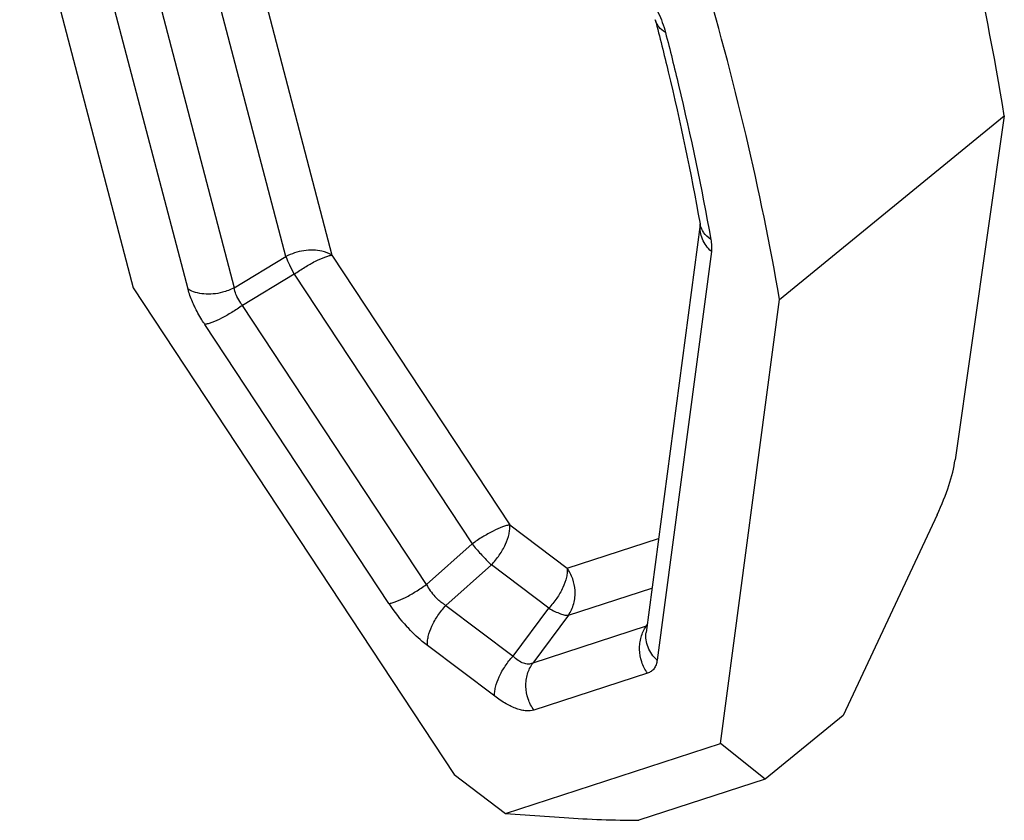
# Model space of a CAD drawing. Units: millimetres. Extents: x 0 to 657, y -56 to 297.
# Drawn here: x 337 to 345, y 137 to 144 of the extents above; entities that cross this region are included whole.
import ezdxf

# ---------------------------------------------------------------- set-up
doc = ezdxf.new("R2010")
doc.units = ezdxf.units.MM
doc.header["$LTSCALE"] = 23.1
doc.layers.add('INTF_1', color=7, linetype='CONTINUOUS')

msp = doc.modelspace()

# ---------------------------------------------------------------- linework, layer by layer
at = {"layer": 'INTF_1', "color": 6, "linetype": 'CONTINUOUS'}
for p, q in [((336.5036, 145.714), (337.4862, 141.9665)), ((343.0842, 141.8664), (345.0309, 143.4558)), ((345.0309, 143.4558), (344.6045, 140.477)), ((342.397, 142.5144), (341.9286, 138.9839)), ((337.4862, 141.9665), (340.2654, 137.7535)), ((342.5742, 138.0231), (343.0842, 141.8664)), ((344.4485, 140.0016), (343.6362, 138.266)), ((343.6362, 138.266), (342.9587, 137.7128)), ((340.711, 137.4178), (342.5742, 138.0231)), ((342.9587, 137.7128), (342.5742, 138.0231)), ((340.2654, 137.7535), (340.711, 137.4178)), ((342.9587, 137.7128), (341.866, 137.3578)), ((340.711, 137.4178), (341.2205, 137.3815))]:
    msp.add_line(p, q, dxfattribs=at)
at = {"layer": 'INTF_1', "color": 9, "linetype": 'CONTINUOUS'}
for p, q in [((338.8087, 142.2374), (337.918, 145.6342)), ((337.4622, 145.3941), (338.3607, 141.9674)), ((337.9614, 141.9551), (337.0629, 145.3818)), ((338.4132, 145.2808), (339.208, 142.2497)), ((338.3607, 141.9674), (338.8087, 142.2374)), ((339.208, 142.2497), (340.7484, 139.9144)), ((342.4939, 142.2826), (342.0245, 138.7447)), ((338.8811, 142.0847), (338.4331, 141.8147)), ((338.8811, 142.0847), (340.4216, 139.7495)), ((340.0268, 139.3989), (338.4331, 141.8147)), ((339.6999, 139.234), (338.1063, 141.6498)), ((340.7484, 139.9144), (341.2454, 139.54)), ((341.2454, 139.54), (342.0364, 139.797)), ((340.0268, 139.3989), (340.4216, 139.7495)), ((340.5893, 139.5679), (340.1945, 139.2172)), ((341.0863, 139.1934), (340.5893, 139.5679)), ((341.256, 139.133), (341.9795, 139.368)), ((340.1945, 139.2172), (340.7767, 138.7786)), ((340.7767, 138.7786), (341.0863, 139.1934)), ((341.256, 139.133), (340.9464, 138.7182)), ((341.93, 139.0377), (340.9464, 138.7182)), ((341.93, 139.0377), (341.9371, 139.0484)), ((340.6176, 138.432), (340.0353, 138.8706)), ((341.9406, 138.6307), (340.957, 138.3112))]:
    msp.add_line(p, q, dxfattribs=at)
at = {"layer": 'INTF_1', "color": 6, "linetype": 'CONTINUOUS'}
for points in [[(342.3959, 142.5216), (342.3965, 142.518), (342.3971, 142.5133), (342.3972, 142.512)], [(342.3972, 142.512), (342.3973, 142.5117), (342.3973, 142.5134), (342.3976, 142.5183), (342.3979, 142.5214)]]:
    msp.add_lwpolyline(points, dxfattribs=at)
at = {"layer": 'INTF_1', "color": 9, "linetype": 'CONTINUOUS'}
for centre, radius, start, end in [((342.641, 142.4896), 0.2452, 174.44347, 174.7515), ((341.7733, 140.8004), 1.7091, 225.39654, 226.15071), ((340.4524, 139.6191), 0.4792, 207.35468, 222.66853), ((341.0175, 140.1051), 1.5796, 213.47227, 222.70188), ((341.9208, 139.0806), 0.0438, 282.16388, 290.28176), ((342.1717, 138.9516), 0.2453, 170.20609, 172.44096)]:
    msp.add_arc(centre, radius, start, end, dxfattribs=at)
at = {"layer": 'INTF_1', "color": 6, "linetype": 'CONTINUOUS'}
for centre, major_axis, ratio, start_param, end_param in [((324.7211, 157.2847), (-18.2826, 22.5909), 0.415424, -2.514133, -2.190379), ((343.1739, 139.3173), (1.3488, 1.5186), 0.330063, -0.838394, -0.463122), ((341.5832, 137.4992), (1.1571, -0.038), 0.117748, -1.885792, -1.320073)]:
    msp.add_ellipse(centre, major_axis=major_axis, ratio=ratio, start_param=start_param, end_param=end_param, dxfattribs=at)
at = {"layer": 'INTF_1', "color": 9, "linetype": 'CONTINUOUS'}
for points, knots in [([(341.6343, 144.8547), (341.6914, 144.8117), (341.7992, 144.7108), (341.9329, 144.5391), (342.0349, 144.3594), (342.0813, 144.2361), (342.0964, 144.1774)], [0, 0, 0, 0, 0.257774, 0.528343, 0.78146, 1, 1, 1, 1]), ([(342.0964, 144.1774), (342.0749, 144.1902), (342.0458, 144.2143), (342.0194, 144.2549), (342.0111, 144.2767), (342.0083, 144.2878)], [0, 0, 0, 0, 0.519503, 0.762627, 1, 1, 1, 1]), ([(342.0964, 144.1774), (342.1357, 144.0252), (342.2834, 143.4319), (342.4098, 142.8332), (342.4895, 142.3861)], [0, 0, 0, 0, 0.257116, 1, 1, 1, 1]), ([(342.4939, 142.2826), (342.4772, 142.2976), (342.4471, 142.3305), (342.4145, 142.3877), (342.3965, 142.4492), (342.395, 142.4914), (342.3969, 142.512)], [0, 0, 0, 0, 0.261463, 0.514127, 0.759343, 1, 1, 1, 1]), ([(342.4895, 142.3861), (342.4655, 142.4024), (342.4334, 142.4326), (342.4061, 142.4821), (342.3983, 142.5084), (342.3959, 142.5216)], [0, 0, 0, 0, 0.516963, 0.76103, 1, 1, 1, 1]), ([(342.4895, 142.3861), (342.4928, 142.3679), (342.497, 142.3335), (342.496, 142.2987), (342.4939, 142.2826)], [0, 0, 0, 0, 0.532459, 1, 1, 1, 1]), ([(339.208, 142.2497), (339.1813, 142.2655), (339.1271, 142.2854), (339.0438, 142.2951), (338.9365, 142.2883), (338.857, 142.2628), (338.8087, 142.2374)], [0, 0, 0, 0, 0.224412, 0.409671, 0.604854, 1, 1, 1, 1]), ([(338.8087, 142.2374), (338.8179, 142.213), (338.8406, 142.1614), (338.8665, 142.1113), (338.8811, 142.0847)], [0, 0, 0, 0, 0.46214, 1, 1, 1, 1]), ([(338.8811, 142.0847), (338.9109, 142.1061), (338.9706, 142.1456), (339.0588, 142.1953), (339.1285, 142.2272), (339.1772, 142.2435), (339.1983, 142.2484), (339.208, 142.2497)], [0, 0, 0, 0, 0.298419, 0.582398, 0.823656, 0.920973, 1, 1, 1, 1]), ([(338.3607, 141.9674), (338.3285, 141.9504), (338.2683, 141.9273), (338.1789, 141.9115), (338.0771, 141.9109), (338.0024, 141.9307), (337.9614, 141.9551)], [0, 0, 0, 0, 0.263612, 0.462388, 0.654949, 1, 1, 1, 1]), ([(338.0166, 141.8076), (338.0106, 141.8203), (337.989, 141.8681), (337.9712, 141.9178), (337.9614, 141.9551)], [0, 0, 0, 0, 0.267031, 1, 1, 1, 1]), ([(338.385, 141.8917), (338.382, 141.898), (338.3714, 141.9223), (338.3638, 141.9481), (338.3607, 141.9674)], [0, 0, 0, 0, 0.265249, 1, 1, 1, 1]), ([(338.4331, 141.8147), (338.4033, 141.7934), (338.3436, 141.7539), (338.2554, 141.7042), (338.1858, 141.6722), (338.1371, 141.656), (338.1159, 141.6511), (338.1063, 141.6498)], [0, 0, 0, 0, 0.298425, 0.582403, 0.823657, 0.920973, 1, 1, 1, 1]), ([(338.4331, 141.8147), (338.4283, 141.8209), (338.4103, 141.8452), (338.3947, 141.8714), (338.385, 141.8917)], [0, 0, 0, 0, 0.258859, 1, 1, 1, 1]), ([(338.1063, 141.6498), (338.0977, 141.6629), (338.0651, 141.7139), (338.0359, 141.7671), (338.0166, 141.8076)], [0, 0, 0, 0, 0.258929, 1, 1, 1, 1]), ([(340.7484, 139.9144), (340.7388, 139.9131), (340.7176, 139.9083), (340.6689, 139.892), (340.5992, 139.8601), (340.5111, 139.8104), (340.4514, 139.7708), (340.4216, 139.7495)], [0, 0, 0, 0, 0.079027, 0.176345, 0.417602, 0.701581, 1, 1, 1, 1]), ([(340.5893, 139.5679), (340.6142, 139.5946), (340.6593, 139.6515), (340.7112, 139.742), (340.7394, 139.8189), (340.749, 139.8761), (340.7495, 139.9023), (340.7484, 139.9144)], [0, 0, 0, 0, 0.281482, 0.555276, 0.799713, 0.905939, 1, 1, 1, 1]), ([(340.4216, 139.7495), (340.4458, 139.7202), (340.4951, 139.6636), (340.5469, 139.6094), (340.5731, 139.5836)], [0, 0, 0, 0, 0.508383, 1, 1, 1, 1]), ([(341.2454, 139.54), (341.2465, 139.5278), (341.2461, 139.5016), (341.2364, 139.4444), (341.2083, 139.3676), (341.1563, 139.277), (341.1112, 139.2202), (341.0863, 139.1934)], [0, 0, 0, 0, 0.094061, 0.200287, 0.444724, 0.718518, 1, 1, 1, 1]), ([(341.3137, 139.3465), (341.3117, 139.381), (341.2977, 139.4497), (341.2655, 139.5119), (341.2454, 139.54)], [0, 0, 0, 0, 0.5004, 1, 1, 1, 1]), ([(339.6999, 139.234), (339.7095, 139.2353), (339.7307, 139.2401), (339.7794, 139.2564), (339.8491, 139.2883), (339.9372, 139.338), (339.997, 139.3776), (340.0268, 139.3989)], [0, 0, 0, 0, 0.079027, 0.176343, 0.417597, 0.701575, 1, 1, 1, 1]), ([(341.256, 139.133), (341.2771, 139.1632), (341.3088, 139.2327), (341.316, 139.3086), (341.3137, 139.3465)], [0, 0, 0, 0, 0.491937, 1, 1, 1, 1]), ([(340.1945, 139.2172), (340.1861, 139.2222), (340.1518, 139.2442), (340.121, 139.2716), (340.1, 139.2943)], [0, 0, 0, 0, 0.239931, 1, 1, 1, 1]), ([(340.0353, 138.8706), (340.0343, 138.8828), (340.0347, 138.909), (340.0444, 138.9662), (340.0725, 139.0431), (340.1244, 139.1336), (340.1695, 139.1905), (340.1945, 139.2172)], [0, 0, 0, 0, 0.094061, 0.200287, 0.444724, 0.718518, 1, 1, 1, 1]), ([(341.0863, 139.1934), (341.1037, 139.1836), (341.1366, 139.1663), (341.1833, 139.1462), (341.2223, 139.1345), (341.2461, 139.1318), (341.256, 139.133)], [0, 0, 0, 0, 0.329493, 0.611441, 0.836295, 1, 1, 1, 1]), ([(340.0353, 138.8706), (340.02, 138.8822), (339.9568, 138.9325), (339.8984, 138.9887), (339.8567, 139.0339)], [0, 0, 0, 0, 0.23839, 1, 1, 1, 1]), ([(341.9406, 138.6307), (341.9193, 138.6605), (341.8857, 138.7268), (341.8695, 138.818), (341.873, 138.8907), (341.8872, 138.9603), (341.9101, 139.0092), (341.93, 139.0377)], [0, 0, 0, 0, 0.253909, 0.507966, 0.633882, 0.758166, 1, 1, 1, 1]), ([(342.0245, 138.7447), (342.0071, 138.7602), (341.976, 138.7946), (341.9429, 138.8544), (341.9257, 138.9187), (341.9257, 138.9626), (341.9286, 138.9839)], [0, 0, 0, 0, 0.26171, 0.514284, 0.759292, 1, 1, 1, 1]), ([(340.6176, 138.432), (340.6165, 138.4442), (340.6169, 138.4704), (340.6266, 138.5276), (340.6547, 138.6045), (340.7067, 138.695), (340.7518, 138.7518), (340.7767, 138.7786)], [0, 0, 0, 0, 0.094061, 0.200287, 0.444724, 0.718518, 1, 1, 1, 1]), ([(340.8672, 138.7175), (340.8512, 138.7232), (340.8187, 138.741), (340.7907, 138.7649), (340.7767, 138.7786)], [0, 0, 0, 0, 0.463425, 1, 1, 1, 1]), ([(342.0245, 138.7447), (342.0226, 138.7309), (342.0168, 138.7049), (342.0046, 138.6811), (341.9973, 138.6712)], [0, 0, 0, 0, 0.528768, 1, 1, 1, 1]), ([(340.9464, 138.7182), (340.935, 138.7128), (340.9077, 138.707), (340.8807, 138.7127), (340.8672, 138.7175)], [0, 0, 0, 0, 0.468895, 1, 1, 1, 1]), ([(340.957, 138.3112), (340.9358, 138.3409), (340.9021, 138.4072), (340.8859, 138.4984), (340.8895, 138.5712), (340.9037, 138.6408), (340.9265, 138.6896), (340.9464, 138.7182)], [0, 0, 0, 0, 0.253909, 0.507966, 0.633882, 0.758166, 1, 1, 1, 1]), ([(341.9973, 138.6712), (341.9903, 138.6618), (341.9734, 138.6448), (341.9518, 138.6344), (341.9406, 138.6307)], [0, 0, 0, 0, 0.49577, 1, 1, 1, 1]), ([(340.8086, 138.3234), (340.7766, 138.3348), (340.7101, 138.3671), (340.6491, 138.4083), (340.6176, 138.432)], [0, 0, 0, 0, 0.462572, 1, 1, 1, 1]), ([(340.957, 138.3112), (340.9357, 138.3043), (340.899, 138.302), (340.8493, 138.3103), (340.8225, 138.3184), (340.8086, 138.3234)], [0, 0, 0, 0, 0.445035, 0.707512, 1, 1, 1, 1])]:
    msp.add_open_spline(points, degree=3, knots=knots, dxfattribs=at)
at = {"layer": 'INTF_1', "color": 6, "linetype": 'CONTINUOUS'}
for points, knots in [([(343.0842, 141.8664), (343.0024, 142.3418), (342.8015, 143.3154), (342.5453, 144.2757), (342.4013, 144.766)], [0, 0, 0, 0, 0.485582, 1, 1, 1, 1]), ([(342.0083, 144.2878), (342.0471, 144.1376), (342.1927, 143.5526), (342.3173, 142.9624), (342.3959, 142.5217)], [0, 0, 0, 0, 0.257366, 1, 1, 1, 1])]:
    msp.add_open_spline(points, degree=3, knots=knots, dxfattribs=at)

doc.saveas('drawing.dxf')
